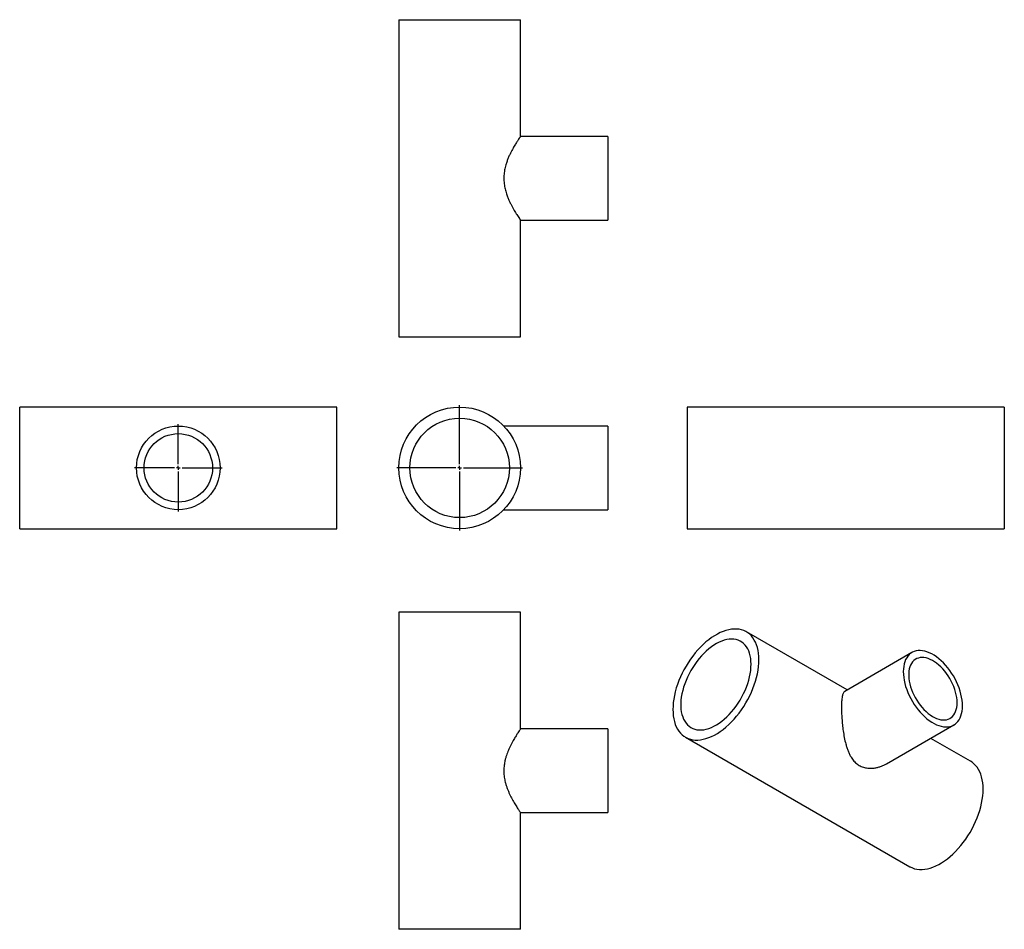
# Model space of a CAD drawing. Units: millimetres. Extents: x -498 to 797, y -499 to 697.
import ezdxf

# ---------------------------------------------------------------- set-up
doc = ezdxf.new("R2010")
doc.units = ezdxf.units.MM
doc.layers.add('FORMAT', color=7, linetype='Continuous')

# ---------------------------------------------------------------- blocks, each defined once
blk = doc.blocks.new('SW_CENTERMARKSYMBOL_0')
at = {"layer": 'FORMAT', "color": 0}
for p, q in [((0, 5), (0, 82.5)), ((-5, 0), (-82.5, 0)), ((0, 0), (-2.5, 0)), ((0, 0), (0, 2.5)), ((0, 0), (0, -2.5)), ((0, 0), (2.5, 0)), ((5, 0), (82.5, 0)), ((0, -5), (0, -82.5))]:
    blk.add_line(p, q, dxfattribs=at)
blk = doc.blocks.new('SW_CENTERMARKSYMBOL_1')
at = {"layer": 'FORMAT', "color": 0}
for p, q in [((0, 5), (0, 57.5)), ((-5, 0), (-57.5, 0)), ((0, 0), (-2.5, 0)), ((0, 0), (0, 2.5)), ((0, 0), (0, -2.5)), ((0, 0), (2.5, 0)), ((5, 0), (57.5, 0)), ((0, -5), (0, -57.5))]:
    blk.add_line(p, q, dxfattribs=at)

msp = doc.modelspace()

# ---------------------------------------------------------------- linework, layer by layer
at = {"color": 7, "linetype": 'Continuous', "lineweight": 25}
for p, q in [((0.8, 697.4), (0.8, 280.4)), ((0.8, 697.4), (160.8, 697.4)), ((160.8, 543.9), (160.8, 697.4)), ((275.8, 543.9), (160.8, 543.9)), ((275.8, 543.9), (275.8, 433.9)), ((160.8, 280.4), (160.8, 433.9)), ((160.8, 433.9), (275.8, 433.9)), ((0.8, 280.4), (160.8, 280.4)), ((-80.6, 188), (-497.6, 188)), ((-497.6, 108), (-497.6, 188)), ((-80.6, 108), (-80.6, 188)), ((797, 188), (380, 188)), ((380, 188), (380, 28)), ((797, 188), (797, 28)), ((275.8, 163), (139, 163)), ((275.8, 163), (275.8, 53)), ((-497.6, 28), (-497.6, 108)), ((-80.6, 28), (-80.6, 108)), ((139.1, 53), (275.8, 53)), ((-497.6, 28), (-80.6, 28)), ((380, 28), (797, 28)), ((0.8, -81.8), (0.8, -498.8)), ((160.8, -81.8), (0.8, -81.8)), ((160.8, -235.4), (160.8, -81.8)), ((590.2, -184.1), (457.8, -107.7)), ((675.6, -134.9), (587.2, -185.9)), ((642.2, -281.2), (730.6, -230.1)), ((275.8, -235.3), (160.8, -235.3)), ((275.8, -235.3), (275.8, -345.3)), ((377.8, -246.3), (672.7, -416.5)), ((752.7, -277.9), (700.2, -247.7)), ((160.8, -498.8), (160.8, -345.3)), ((160.8, -345.3), (275.8, -345.3)), ((160.8, -498.8), (0.8, -498.8))]:
    msp.add_line(p, q, dxfattribs=at)
at = {"color": 7, "linetype": 'Continuous', "lineweight": 25, "flags": 128}
for points in [[(474.4, -144.3), (474.2, -140), (473.9, -135.9), (473.2, -132), (472.4, -128.2), (471.2, -124.7), (469.9, -121.4), (468.3, -118.4), (466.5, -115.6), (464.4, -113.1), (462.2, -110.9), (459.7, -108.9), (457.1, -107.3), (454.3, -106), (451.4, -105), (448.2, -104.3), (445, -104), (441.6, -104), (438.1, -104.3), (434.6, -104.9), (430.9, -105.9), (427.2, -107.1), (423.5, -108.7), (419.7, -110.6), (415.9, -112.8), (412.1, -115.3), (408.4, -118), (404.7, -121), (401, -124.3), (397.5, -127.8), (394, -131.5), (390.6, -135.4), (387.4, -139.5), (384.2, -143.8), (381.3, -148.2), (378.5, -152.7), (375.8, -157.4), (373.4, -162.1), (371.2, -166.9), (369.1, -171.8), (367.3, -176.7), (365.7, -181.5), (364.4, -186.4), (363.2, -191.2), (362.4, -196), (361.7, -200.6), (361.4, -205.2), (361.2, -209.6), (361.4, -213.9), (361.7, -218), (362.4, -222), (363.2, -225.7), (364.4, -229.3), (365.7, -232.5), (367.3, -235.6), (369.1, -238.4), (371.2, -240.9), (373.4, -243.1), (375.8, -245), (378.5, -246.6), (381.3, -247.9), (384.2, -248.9), (387.4, -249.6), (390.6, -250), (394, -250), (397.5, -249.7), (401, -249), (404.7, -248.1), (408.4, -246.8), (412.1, -245.2), (415.9, -243.4), (419.7, -241.2), (423.5, -238.7), (427.2, -236), (430.9, -233), (434.6, -229.7), (438.1, -226.2), (441.6, -222.5), (445, -218.6), (448.2, -214.5), (451.4, -210.2), (454.3, -205.8), (457.1, -201.2), (459.7, -196.6), (462.2, -191.8), (464.4, -187), (466.5, -182.2), (468.3, -177.3), (469.9, -172.4), (471.2, -167.6), (472.4, -162.7), (473.2, -158), (473.9, -153.3), (474.2, -148.8), (474.4, -144.3)], [(464, -150.3), (463.9, -146.4), (463.5, -142.7), (462.9, -139.2), (462, -135.9), (460.9, -132.8), (459.6, -129.9), (458, -127.4), (456.2, -125), (454.2, -123), (452, -121.3), (449.6, -119.8), (447, -118.7), (444.3, -117.9), (441.4, -117.4), (438.4, -117.3), (435.3, -117.4), (432.1, -117.9), (428.8, -118.8), (425.5, -119.9), (422.1, -121.3), (418.6, -123.1), (415.2, -125.1), (411.8, -127.5), (408.5, -130.1), (405.1, -132.9), (401.9, -136), (398.7, -139.3), (395.7, -142.9), (392.7, -146.6), (389.9, -150.5), (387.3, -154.5), (384.8, -158.6), (382.5, -162.9), (380.4, -167.2), (378.5, -171.6), (376.8, -176), (375.3, -180.4), (374.1, -184.8), (373.1, -189.1), (372.3, -193.4), (371.8, -197.6), (371.6, -201.7), (371.6, -205.6), (371.8, -209.4), (372.3, -213), (373.1, -216.4), (374.1, -219.6), (375.3, -222.6), (376.8, -225.3), (378.5, -227.8), (380.4, -230), (382.5, -231.9), (384.8, -233.4), (387.3, -234.7), (389.9, -235.7), (392.7, -236.3), (395.7, -236.6), (398.7, -236.6), (401.9, -236.3), (405.1, -235.6), (408.5, -234.7), (411.8, -233.4), (415.2, -231.8), (418.6, -229.9), (422.1, -227.7), (425.5, -225.2), (428.8, -222.5), (432.1, -219.5), (435.3, -216.3), (438.4, -212.9), (441.4, -209.3), (444.3, -205.5), (447, -201.5), (449.6, -197.4), (452, -193.2), (454.2, -188.9), (456.2, -184.6), (458, -180.2), (459.6, -175.8), (460.9, -171.4), (462, -167), (462.9, -162.7), (463.5, -158.4), (463.9, -154.3), (464, -150.3)], [(742, -204.9), (741.9, -201.3), (741.5, -197.4), (740.9, -193.5), (740, -189.6), (738.9, -185.5), (737.5, -181.5), (736, -177.5), (734.2, -173.5), (732.2, -169.5), (730.1, -165.7), (727.7, -161.9), (725.2, -158.3), (722.6, -154.8), (719.8, -151.5), (716.9, -148.5), (713.9, -145.6), (710.9, -143), (707.8, -140.6), (704.7, -138.5), (701.5, -136.7), (698.4, -135.2), (695.3, -134), (692.3, -133.1), (689.3, -132.5), (686.4, -132.3), (683.7, -132.4), (681, -132.8), (678.5, -133.5), (676.2, -134.5), (674, -135.9), (672, -137.6), (670.2, -139.5), (668.7, -141.7), (667.3, -144.2), (666.2, -147), (665.4, -149.9), (664.7, -153.1), (664.3, -156.5), (664.2, -160), (664.3, -163.7), (664.7, -167.5), (665.4, -171.4), (666.2, -175.4), (667.3, -179.4), (668.7, -183.5), (670.2, -187.5), (672, -191.5), (674, -195.5), (676.2, -199.3), (678.5, -203.1), (681, -206.7), (683.7, -210.2), (686.4, -213.4), (689.3, -216.5), (692.3, -219.4), (695.3, -222), (698.4, -224.4), (701.5, -226.5), (704.7, -228.3), (707.8, -229.8), (710.9, -231), (713.9, -231.9), (716.9, -232.4), (719.8, -232.7), (722.6, -232.6), (725.2, -232.2), (727.7, -231.5), (730.1, -230.4), (732.2, -229.1), (734.2, -227.4), (736, -225.5), (737.5, -223.2), (738.9, -220.7), (740, -218), (740.9, -215), (741.5, -211.9), (741.9, -208.5), (742, -204.9)], [(734.9, -200.9), (734.8, -197.5), (734.4, -194.1), (733.8, -190.6), (733, -187), (731.9, -183.4), (730.6, -179.7), (729, -176.1), (727.3, -172.5), (725.4, -169.1), (723.3, -165.7), (721, -162.4), (718.6, -159.3), (716.1, -156.4), (713.5, -153.7), (710.8, -151.3), (708, -149), (705.2, -147), (702.4, -145.3), (699.6, -143.9), (696.8, -142.8), (694.1, -142), (691.4, -141.6), (688.9, -141.4), (686.4, -141.6), (684.1, -142.1), (681.9, -142.9), (679.9, -144), (678, -145.4), (676.4, -147.1), (675, -149.1), (673.8, -151.3), (672.8, -153.8), (672.1, -156.5), (671.6, -159.4), (671.3, -162.5), (671.3, -165.8), (671.6, -169.1), (672.1, -172.6), (672.8, -176.2), (673.8, -179.8), (675, -183.4), (676.4, -187.1), (678, -190.7), (679.9, -194.2), (681.9, -197.6), (684.1, -200.9), (686.4, -204.1), (688.9, -207.1), (691.4, -209.9), (694.1, -212.5), (696.8, -214.9), (699.6, -217), (702.4, -218.8), (705.2, -220.4), (708, -221.6), (710.8, -222.6), (713.5, -223.2), (716.1, -223.5), (718.6, -223.5), (721, -223.2), (723.3, -222.6), (725.4, -221.6), (727.3, -220.3), (729, -218.8), (730.6, -216.9), (731.9, -214.8), (733, -212.5), (733.8, -209.9), (734.4, -207), (734.8, -204), (734.9, -200.9)], [(769.2, -314.5), (769.1, -310.3), (768.7, -306.1), (768.1, -302.2), (767.2, -298.4), (766.1, -294.9), (764.7, -291.6), (763.1, -288.6), (761.3, -285.8), (759.3, -283.3), (757.1, -281.1), (754.6, -279.2), (752.7, -277.9)], [(672.7, -416.5), (673.3, -416.9), (676.1, -418.2), (679.1, -419.2), (682.2, -419.8), (685.5, -420.2), (688.8, -420.2), (692.3, -419.9), (695.9, -419.3), (699.5, -418.3), (703.2, -417), (707, -415.5), (710.8, -413.6), (714.5, -411.4), (718.3, -408.9), (722.1, -406.2), (725.8, -403.2), (729.4, -399.9), (733, -396.4), (736.5, -392.7), (739.8, -388.8), (743.1, -384.7), (746.2, -380.4), (749.2, -376), (752, -371.5), (754.6, -366.8), (757.1, -362.1), (759.3, -357.2), (761.3, -352.4), (763.1, -347.5), (764.7, -342.6), (766.1, -337.8), (767.2, -333), (768.1, -328.2), (768.7, -323.5), (769.1, -319), (769.2, -314.5)]]:
    msp.add_lwpolyline(points, dxfattribs=at)
at = {"color": 7, "linetype": 'Continuous', "lineweight": 25}
for centre, radius in [((80.8, 108), 80), ((80.8, 108), 65.4), ((-289.1, 108), 55), ((-289.1, 108), 45)]:
    msp.add_circle(centre, radius, dxfattribs=at)
for points, knots in [([(160.8, 543.9), (160.8, 543.9), (160.8, 543.8), (160.5, 543.3), (160, 542.6), (159, 541.2), (157.4, 538.8), (154.9, 534.8), (151.8, 529.8), (149, 524.6), (146.6, 519.8), (144.8, 515.7), (143.1, 511.2), (141.3, 506), (139.8, 499.7), (138.9, 492.6), (138.9, 485.3), (139.8, 478.2), (141.4, 471.6), (143.2, 466), (145.2, 461.2), (147, 457.2), (148.9, 453.3), (150.9, 449.8), (152.7, 446.5), (154.5, 443.6), (156.2, 440.9), (157.9, 438.2), (159.2, 436.3), (160.1, 435), (160.6, 434.3), (160.8, 433.9), (160.8, 433.9), (160.8, 433.9)], [0, 0, 0, 0, 0.022504, 0.045188, 0.068424, 0.091843, 0.136953, 0.183184, 0.232347, 0.282562, 0.311094, 0.339819, 0.369203, 0.398854, 0.438734, 0.479667, 0.519596, 0.560843, 0.598748, 0.63742, 0.665771, 0.694332, 0.723504, 0.752876, 0.781462, 0.81025, 0.839725, 0.869466, 0.914106, 0.93698, 0.960027, 0.9823, 1, 1, 1, 1]), ([(587.2, -186), (587, -186.1), (586.5, -186.3), (585.8, -187.2), (585, -188.5), (584.4, -190.4), (583.8, -192.7), (583.3, -196.1), (583.1, -199.8), (582.9, -203.7), (582.9, -205.9), (582.9, -207)], [0, 0, 0, 0, 0.056133, 0.161846, 0.278702, 0.396519, 0.517708, 0.640236, 0.81736, 0.908316, 1, 1, 1, 1]), ([(582.9, -207), (582.9, -208.1), (582.9, -210.3), (583, -214), (583.2, -217.8), (583.5, -223), (584.1, -229.8), (585.1, -238.1), (586.5, -246.7), (588.2, -254), (589.9, -259.8), (591.5, -264.3), (593.4, -268.7), (595.9, -273.2), (599.2, -277.7), (603.7, -281.8), (608.8, -284.8), (614.4, -286.6), (620.3, -287.2), (625.5, -286.9), (630.3, -286), (634.4, -284.8), (638.4, -283.2), (640.9, -281.8), (642.2, -281.2)], [0, 0, 0, 0, 0.02996, 0.060158, 0.091093, 0.122271, 0.182326, 0.243874, 0.309325, 0.376176, 0.414161, 0.452403, 0.491522, 0.530997, 0.58409, 0.638584, 0.691741, 0.746653, 0.797117, 0.848601, 0.886345, 0.924368, 0.963205, 1, 1, 1, 1]), ([(160.8, -235.4), (160.8, -235.4), (160.9, -235.3), (160.7, -235.5), (160.3, -236.2), (159.2, -237.7), (157.4, -240.5), (155, -244.3), (152.5, -248.4), (150.3, -252.2), (148.5, -255.6), (146.7, -259.2), (144.6, -264), (142.7, -269), (141.1, -274.1), (140, -279), (139.1, -284.9), (138.8, -291.8), (139.4, -298.8), (140.6, -304.7), (142, -309.6), (143.4, -313.6), (144.9, -317.4), (147.1, -322.3), (149.4, -326.8), (151.7, -330.9), (153.4, -333.9), (155.1, -336.6), (156.7, -339.2), (158.2, -341.4), (159.5, -343.4), (160.4, -344.6), (160.8, -345.3), (160.8, -345.3), (160.8, -345.3)], [0, 0, 0, 0, 0.004745, 0.027838, 0.05093, 0.093194, 0.136525, 0.182155, 0.228764, 0.255443, 0.282123, 0.309438, 0.33675, 0.383358, 0.407275, 0.431187, 0.469376, 0.508643, 0.54685, 0.586119, 0.611144, 0.636175, 0.66191, 0.687649, 0.738954, 0.765188, 0.79142, 0.820622, 0.84982, 0.880148, 0.910471, 0.954549, 0.977275, 1, 1, 1, 1])]:
    msp.add_open_spline(points, degree=3, knots=knots, dxfattribs=at)

# ---------------------------------------------------------------- block references
at = {"layer": 'FORMAT'}
for name, p in [('SW_CENTERMARKSYMBOL_0', (80.8, 108)), ('SW_CENTERMARKSYMBOL_1', (-289.1, 108))]:
    msp.add_blockref(name, p, dxfattribs=at)

doc.saveas('drawing.dxf')
